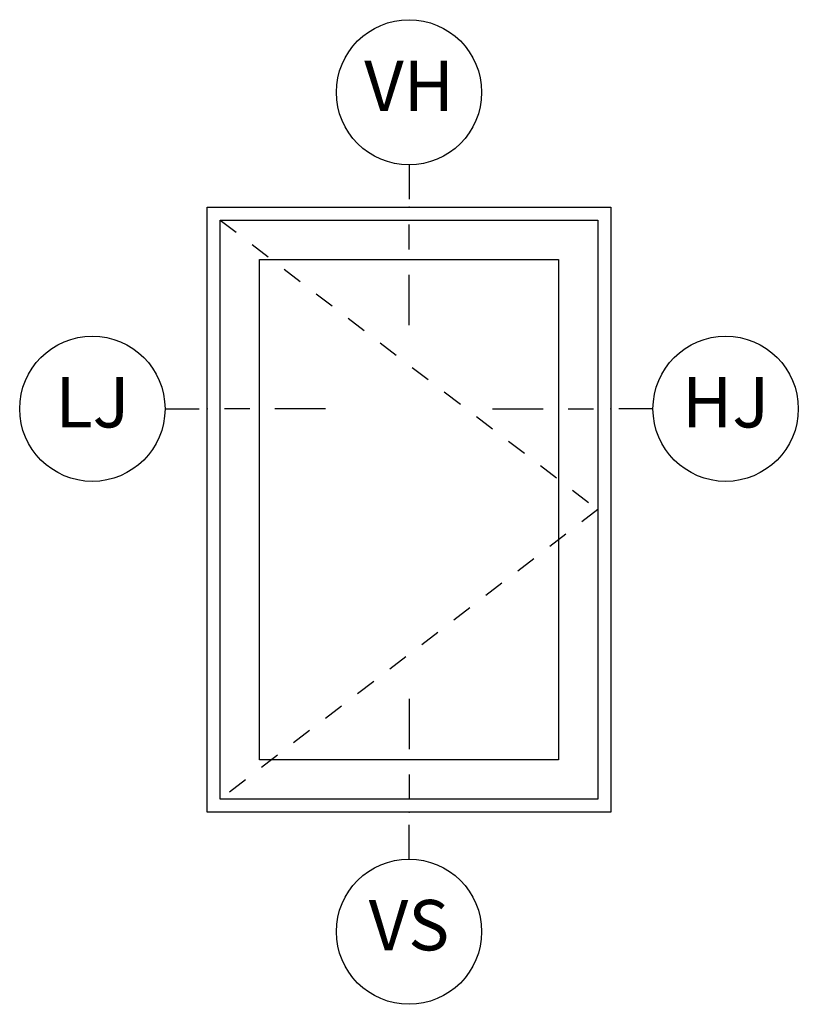
# Model space of a CAD drawing. Units: inches. Extents: x 1 to 199, y 1 to 143.
# Drawn here: x 170 to 173, y 60 to 65 of the extents above; entities that cross this region are included whole.
import ezdxf

# ---------------------------------------------------------------- set-up
doc = ezdxf.new("R2010")
doc.units = ezdxf.units.IN
doc.header["$MEASUREMENT"] = 0
doc.linetypes.add('DASHED', pattern=[0.75, 0.5, -0.25])
for name, color, linetype in [('ZP-ANNO-IDEN', 80, 'Continuous'), ('ZP-ELEV-FROS', 24, 'Continuous'), ('ZP-ELEV-GLAS-VISB', 175, 'Continuous'), ('ZP-ELEV-HING', 132, 'DASHED'), ('ZP-ELEV-SAOS', 52, 'Continuous')]:
    doc.layers.add(name, color=color, linetype=linetype)
doc.layers.add('ZP-ANNO-NPLT', color=7, linetype='Continuous', plot=False)
doc.styles.get("Standard").update_dxf_attribs({"font": 'arial.ttf'})

# ---------------------------------------------------------------- blocks, each defined once
blk = doc.blocks.new('NG Cut Elev Sill Vent (VS)')
at = {"layer": 'ZP-ANNO-IDEN'}
for p, q in [((0, 0.140625), (0, 0.078125)), ((0, 0.046875), (0, 0.015625)), ((0, -0.0581250000000004), (0, -0.015625))]:
    blk.add_line(p, q, dxfattribs=at)
blk.add_circle((0, -0.1481250000000003), 0.09, dxfattribs=at)
at = {"layer": 'ZP-ANNO-NPLT'}
blk.add_point((0, 0), dxfattribs=at)
blk.add_point((0, 0), dxfattribs=at)
at = {"layer": 'ZP-ANNO-IDEN', "insert": (0, -0.1481250000000003), "char_height": 0.0625, "width": 0.125, "attachment_point": 5}
blk.add_mtext('VS', dxfattribs=at)
blk = doc.blocks.new('NG Cut Elev Head Vent (VH)')
at = {"layer": 'ZP-ANNO-IDEN'}
for p, q in [((0, 0.052265625), (0, 0.009765625)), ((0, -0.052734375), (0, -0.021484375)), ((0, -0.146484375), (0, -0.083984375))]:
    blk.add_line(p, q, dxfattribs=at)
blk.add_circle((0, 0.1422656249999998), 0.09, dxfattribs=at)
at = {"layer": 'ZP-ANNO-NPLT'}
blk.add_point((0, 0), dxfattribs=at)
at = {"layer": 'ZP-ANNO-IDEN', "insert": (0, 0.1422656249999998), "char_height": 0.0625, "width": 0.125, "attachment_point": 5}
blk.add_mtext('VH', dxfattribs=at)
blk = doc.blocks.new('NG Cut Elev Jamb Hinge (HJ) Right')
at = {"layer": 'ZP-ANNO-IDEN'}
for p, q in [((-0.146484375, 0), (-0.083984375, 0)), ((-0.052734375, 0), (-0.021484375, 0)), ((0.052265625, 0), (0.009765625, 0))]:
    blk.add_line(p, q, dxfattribs=at)
blk.add_circle((0.1422656249999998, 0), 0.09, dxfattribs=at)
at = {"layer": 'ZP-ANNO-NPLT'}
blk.add_point((0, 0), dxfattribs=at)
at = {"layer": 'ZP-ANNO-IDEN', "insert": (0.1422656249999998, 0), "char_height": 0.0625, "width": 0.15, "attachment_point": 5}
blk.add_mtext('HJ', dxfattribs=at)
blk = doc.blocks.new('NG Cut Elev Jamb Lock (LJ) Left')
at = {"layer": 'ZP-ANNO-IDEN'}
for p, q in [((-0.052265625, 0), (-0.009765625, 0)), ((0.052734375, 0), (0.021484375, 0)), ((0.146484375, 0), (0.083984375, 0))]:
    blk.add_line(p, q, dxfattribs=at)
blk.add_circle((-0.1422656249999998, 0), 0.09, dxfattribs=at)
at = {"layer": 'ZP-ANNO-NPLT'}
blk.add_point((0, 0), dxfattribs=at)
at = {"layer": 'ZP-ANNO-IDEN', "insert": (-0.1422656249999998, 0), "char_height": 0.0625, "width": 0.15, "attachment_point": 5}
blk.add_mtext('LJ', dxfattribs=at)
blk = doc.blocks.new('*U132')
at = {"layer": 'ZP-ELEV-FROS'}
blk.add_lwpolyline([(31.99999999999977, 0), (-2.274e-13, 0), (0, 48), (32, 48)], close=True, dxfattribs=at)
at = {"layer": 'ZP-ELEV-GLAS-VISB'}
blk.add_lwpolyline([(27.84469999999979, 4.1553), (4.15529999999979, 4.1553), (4.15529999999998, 43.84470000000001), (27.84469999999998, 43.8447)], close=True, dxfattribs=at)
at = {"layer": 'ZP-ELEV-HING'}
blk.add_lwpolyline([(1.028571428571467, 46.97142857142853), (30.97142857142888, 24), (1.02857142857124, 1.028571428571467)], dxfattribs=at)
at = {"layer": 'ZP-ELEV-SAOS'}
blk.add_lwpolyline([(30.97142857142876, 1.028571428571467), (1.02857142857124, 1.028571428571467), (1.028571428571467, 46.97142857142853), (30.97142857142899, 46.97142857142853)], close=True, dxfattribs=at)

msp = doc.modelspace()

# ---------------------------------------------------------------- block references
for name, p, xscale, yscale, zscale in [('NG Cut Elev Head Vent (VH)', (171.4999999999998, 64.00000000000007, -19.21193972255534), 3.999999999999999, 3.999999999999999, 3.999999999999999), ('*U132', (170.4999999999998, 61.00000000000008, -19.21193972255534), 0.0625, 0.0625, 0.0625), ('NG Cut Elev Jamb Lock (LJ) Left', (170.4999999999998, 63.00000000000007, -19.21193972255534), 3.999999999999999, 3.999999999999999, 3.999999999999999), ('NG Cut Elev Jamb Hinge (HJ) Right', (172.4999999999998, 63.00000000000007, -19.21193972255534), 3.999999999999999, 3.999999999999999, 3.999999999999999), ('NG Cut Elev Sill Vent (VS)', (171.4999999999998, 61.00000000000008, -19.21193972255534), 3.999999999999999, 3.999999999999999, 3.999999999999999)]:
    msp.add_blockref(name, p, dxfattribs=dict(xscale=xscale, yscale=yscale, zscale=zscale))

doc.saveas('drawing.dxf')
